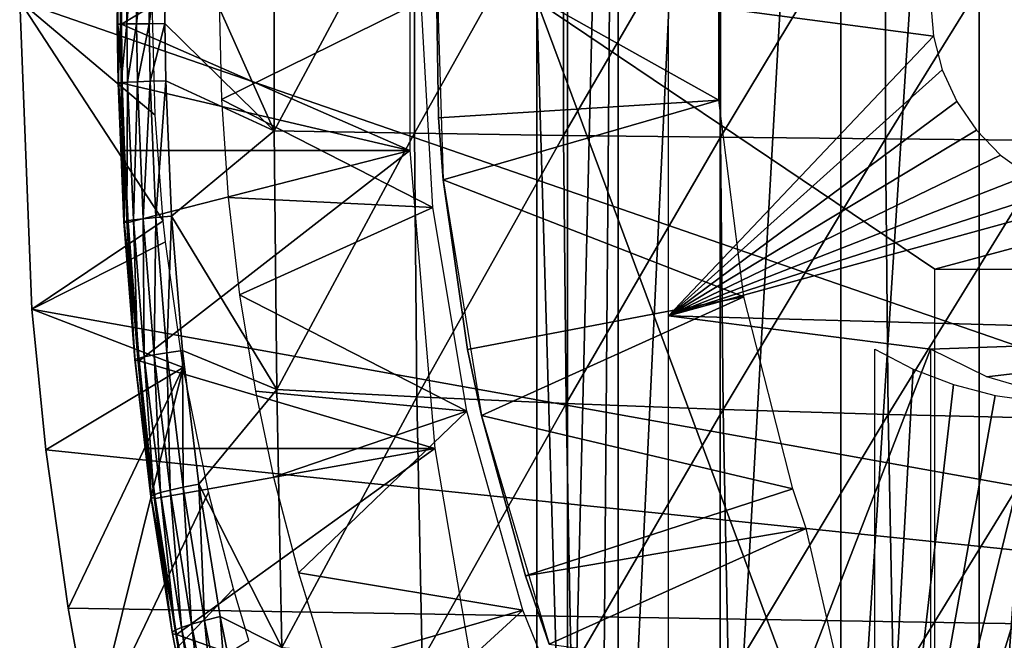
# Model space of a CAD drawing. Extents: x 0 to 650, y 0 to 1505.
# Drawn here: x 83 to 90, y 89 to 94 of the extents above; entities that cross this region are included whole.
import ezdxf

# ---------------------------------------------------------------- set-up
doc = ezdxf.new("R2010")
doc.units = 0
doc.header["$MEASUREMENT"] = 0
doc.layers.get('0').update_dxf_attribs({"linetype": 'CONTINUOUS'})

msp = doc.modelspace()

# ---------------------------------------------------------------- linework, layer by layer
for points in [[(87.091728, 101.777802, 65.689407), (87.471397, 102, 64.86171), (87.091728, 86.22229, 65.689407)], [(87.471397, 102, 64.86171), (87.341949, 86.000076, 65.128311), (87.091728, 86.22229, 65.689407)], [(87.471397, 102, 64.86171), (87.471397, 86.000076, 64.86171), (87.341949, 86.000076, 65.128311)], [(88.231499, 102, 63.526409), (88.231499, 86.000076, 63.526409), (87.471397, 86.000076, 64.86171)], [(88.231499, 102, 63.526409), (87.471397, 86.000076, 64.86171), (87.471397, 102, 64.86171)], [(89.133347, 102, 62.282452), (89.133347, 86.000076, 62.282452), (88.231499, 86.000076, 63.526409)], [(89.133347, 102, 62.282452), (88.231499, 86.000076, 63.526409), (88.231499, 102, 63.526409)], [(90.166077, 102, 61.14481), (90.166077, 86.000076, 61.14481), (89.133347, 86.000076, 62.282452)], [(90.166077, 102, 61.14481), (89.133347, 86.000076, 62.282452), (89.133347, 102, 62.282452)], [(91.317268, 102, 60.12719), (91.317268, 86.000076, 60.12719), (90.166077, 86.000076, 61.14481)], [(91.317268, 102, 60.12719), (90.166077, 86.000076, 61.14481), (90.166077, 102, 61.14481)], [(87.091728, 101.777802, 65.689407), (87.091728, 86.22229, 65.689407), (86.862213, 93.999977, 66.272263)], [(96.749992, 89.250092, 0.052415), (82.999992, 93.999977, 0.052415), (96.749992, 98.75, 0.052415)], [(85.913422, 92.884537, 70.15995), (83.759949, 93.827492, 80.179321), (85.913422, 95.11554, 70.15995)], [(85.913422, 95.11554, 70.15995), (83.759949, 93.827492, 80.179321), (83.772659, 94.853401, 80.183861)], [(88.23571, 95.016602, 85.220711), (88.23571, 92.983482, 85.220711), (89.466148, 95.028999, 86.020348)], [(89.466148, 95.028999, 86.020348), (88.23571, 92.983482, 85.220711), (89.466148, 92.971092, 86.020348)], [(89.466148, 95.028999, 86.020348), (89.466148, 92.971092, 86.020348), (90.747162, 95.039253, 86.736198)], [(90.747162, 95.039253, 86.736198), (89.466148, 92.971092, 86.020348), (90.747162, 92.960831, 86.736198)], [(84.901329, 94.967133, 82.356461), (84.098122, 94.82872, 81.468979), (84.901329, 93.032959, 82.356461)], [(84.901329, 94.967133, 82.356461), (84.901329, 93.032959, 82.356461), (85.948212, 94.985603, 83.384682)], [(85.948212, 94.985603, 83.384682), (84.901329, 93.032959, 82.356461), (85.948212, 93.014481, 83.384682)], [(85.948212, 94.985603, 83.384682), (85.948212, 93.014481, 83.384682), (87.061333, 95.002167, 84.340851)], [(87.061333, 95.002167, 84.340851), (85.948212, 93.014481, 83.384682), (87.061333, 92.99791, 84.340851)], [(87.061333, 95.002167, 84.340851), (87.061333, 92.99791, 84.340851), (88.23571, 95.016602, 85.220711)], [(88.23571, 95.016602, 85.220711), (87.061333, 92.99791, 84.340851), (88.23571, 92.983482, 85.220711)], [(83.729187, 93.828079, 80.56916), (83.764778, 94.847076, 80.7686), (83.741837, 94.849937, 80.573914)], [(83.729187, 93.828079, 80.56916), (83.741837, 94.849937, 80.573914), (83.731819, 93.827721, 80.373238)], [(83.752136, 93.828682, 80.763763), (83.764778, 94.847076, 80.7686), (83.729187, 93.828079, 80.56916)], [(83.731819, 93.827721, 80.373238), (83.741837, 94.849937, 80.573914), (83.744476, 94.852089, 80.377876)], [(83.731819, 93.827721, 80.373238), (83.744476, 94.852089, 80.377876), (83.759949, 93.827492, 80.179321)], [(83.744476, 94.852089, 80.377876), (83.772659, 94.853401, 80.183861), (83.759949, 93.827492, 80.179321)], [(83.752136, 93.828682, 80.763763), (83.812912, 94.843391, 80.958618), (83.764778, 94.847076, 80.7686)], [(83.80024, 93.829514, 80.953712), (83.812912, 94.843391, 80.958618), (83.752136, 93.828682, 80.763763)], [(83.80024, 93.829514, 80.953712), (83.885391, 94.839104, 81.140739), (83.812912, 94.843391, 80.958618)], [(83.872711, 93.830353, 81.135757), (83.885391, 94.839104, 81.140739), (83.80024, 93.829514, 80.953712)], [(83.872711, 93.830353, 81.135757), (83.98101, 94.834213, 81.311829), (83.885391, 94.839104, 81.140739)], [(83.968277, 93.831299, 81.306808), (83.98101, 94.834213, 81.311829), (83.872711, 93.830353, 81.135757)], [(83.968277, 93.831299, 81.306808), (84.098122, 94.82872, 81.468979), (83.98101, 94.834213, 81.311829)], [(83.968277, 93.831299, 81.306808), (84.08535, 93.832367, 81.463951), (84.098122, 94.82872, 81.468979)], [(84.08535, 93.832367, 81.463951), (84.901329, 93.032959, 82.356461), (84.098122, 94.82872, 81.468979)], [(88.223198, 94.739906, 62.609459), (86.107132, 94.445587, 58.97216), (88.223198, 93.26017, 62.609459)], [(86.107132, 94.445587, 58.97216), (86.127342, 93.128563, 58.97216), (88.223198, 93.26017, 62.609459)], [(86.164223, 92.665314, 14.10946), (86.127342, 93.128563, 58.97216), (86.107132, 94.445587, 14.10946)], [(86.127342, 93.128563, 58.97216), (86.107132, 94.445587, 58.97216), (86.107132, 94.445587, 14.10946)], [(82.999992, 93.999977, 0.052415), (84.01239, 93.147873, 49.56255), (83.990189, 94.000099, 49.562408)], [(96.749992, 89.250092, 0.052415), (83.091911, 91.700546, 0.052415), (82.999992, 93.999977, 0.052415)], [(83.091911, 91.700546, 0.052415), (84.072922, 92.35907, 49.562931), (82.999992, 93.999977, 0.052415)], [(82.999992, 93.999977, 0.052415), (84.072922, 92.35907, 49.562931), (84.01239, 93.147873, 49.56255)], [(84.507141, 93.26458, 50.05241), (86, 93.999977, 50.05241), (84.490089, 94.000099, 50.05241)], [(84.507141, 93.26458, 50.05241), (86.084961, 92.459923, 50.05241), (86, 93.999977, 50.05241)], [(86.862213, 93.999977, 66.272263), (87.091728, 86.22229, 65.689407), (86.862213, 86.407898, 66.272263)], [(89.835518, 92.000008, 66.904259), (97.285728, 93.999977, 68.487846), (86.862213, 93.999977, 66.272263)], [(89.835518, 92.000008, 66.904259), (86.862213, 93.999977, 66.272263), (89.835518, 86.019989, 66.904259)], [(89.835518, 86.019989, 66.904259), (86.862213, 93.999977, 66.272263), (86.862213, 86.407898, 66.272263)], [(87.846397, 93.999977, 70.570824), (89.802681, 93.999977, 70.986641), (89.824966, 93.73951, 70.991379)], [(87.846397, 93.999977, 70.570824), (89.824966, 93.73951, 70.991379), (87.846397, 91.650009, 70.570824)], [(96.077744, 92.000008, 68.231079), (97.285728, 93.999977, 68.487846), (89.835518, 92.000008, 66.904259)], [(83.729187, 93.828079, 80.56916), (83.735443, 93.390106, 80.57151), (83.752136, 93.828682, 80.763763)], [(83.731819, 93.827721, 80.373238), (83.738068, 93.38868, 80.375526), (83.729187, 93.828079, 80.56916)], [(83.729187, 93.828079, 80.56916), (83.738068, 93.38868, 80.375526), (83.735443, 93.390106, 80.57151)], [(83.759949, 93.827492, 80.179321), (83.766243, 93.387718, 80.181557), (83.731819, 93.827721, 80.373238)], [(83.731819, 93.827721, 80.373238), (83.766243, 93.387718, 80.181557), (83.738068, 93.38868, 80.375526)], [(83.752136, 93.828682, 80.763763), (83.735443, 93.390106, 80.57151), (83.758377, 93.39225, 80.766151)], [(83.752136, 93.828682, 80.763763), (83.758377, 93.39225, 80.766151), (83.80024, 93.829514, 80.953712)], [(83.80024, 93.829514, 80.953712), (83.758377, 93.39225, 80.766151), (83.806503, 93.394882, 80.956139)], [(85.913422, 92.884537, 70.15995), (83.766243, 93.387718, 80.181557), (83.759949, 93.827492, 80.179321)], [(83.80024, 93.829514, 80.953712), (83.806503, 93.394882, 80.956139), (83.872711, 93.830353, 81.135757)], [(83.872711, 93.830353, 81.135757), (83.806503, 93.394882, 80.956139), (83.878983, 93.397972, 81.138222)], [(83.872711, 93.830353, 81.135757), (83.878983, 93.397972, 81.138222), (83.968277, 93.831299, 81.306808)], [(83.968277, 93.831299, 81.306808), (83.878983, 93.397972, 81.138222), (83.974571, 93.401428, 81.309288)], [(83.974571, 93.401428, 81.309288), (84.08535, 93.832367, 81.463951), (83.968277, 93.831299, 81.306808)], [(83.974571, 93.401428, 81.309288), (84.091652, 93.405373, 81.466438), (84.08535, 93.832367, 81.463951)], [(84.08535, 93.832367, 81.463951), (84.091652, 93.405373, 81.466438), (84.901329, 93.032959, 82.356461)], [(87.846397, 91.650009, 70.570824), (89.824966, 93.73951, 70.991379), (89.891182, 93.487022, 71.005447)], [(87.846397, 91.650009, 70.570824), (89.891182, 93.487022, 71.005447), (89.99926, 93.250038, 71.028419)], [(84.017563, 92.384102, 81.326187), (84.091652, 93.405373, 81.466438), (83.974571, 93.401428, 81.309288)], [(84.017563, 92.384102, 81.326187), (84.134819, 92.394592, 81.483368), (84.091652, 93.405373, 81.466438)], [(84.091652, 93.405373, 81.466438), (84.134819, 92.394592, 81.483368), (84.901329, 93.032959, 82.356461)], [(83.735443, 93.390106, 80.57151), (83.778198, 92.353577, 80.587479), (83.758377, 93.39225, 80.766151)], [(83.738068, 93.38868, 80.375526), (83.780907, 92.349411, 80.391159), (83.735443, 93.390106, 80.57151)], [(83.735443, 93.390106, 80.57151), (83.780907, 92.349411, 80.391159), (83.778198, 92.353577, 80.587479)], [(83.766243, 93.387718, 80.181557), (83.782059, 92.884537, 80.18721), (83.738068, 93.38868, 80.375526)], [(83.738068, 93.38868, 80.375526), (83.782059, 92.884537, 80.18721), (83.780907, 92.349411, 80.391159)], [(83.758377, 93.39225, 80.766151), (83.801117, 92.359192, 80.782433), (83.806503, 93.394882, 80.956139)], [(83.758377, 93.39225, 80.766151), (83.778198, 92.353577, 80.587479), (83.801117, 92.359192, 80.782433)], [(83.782059, 92.884537, 80.18721), (83.766243, 93.387718, 80.181557), (85.913422, 92.884537, 70.15995)], [(83.806503, 93.394882, 80.956139), (83.801117, 92.359192, 80.782433), (83.849274, 92.366219, 80.972687)], [(83.806503, 93.394882, 80.956139), (83.849274, 92.366219, 80.972687), (83.878983, 93.397972, 81.138222)], [(83.878983, 93.397972, 81.138222), (83.849274, 92.366219, 80.972687), (83.921829, 92.374557, 81.154984)], [(83.878983, 93.397972, 81.138222), (83.921829, 92.374557, 81.154984), (83.974571, 93.401428, 81.309288)], [(83.974571, 93.401428, 81.309288), (83.921829, 92.374557, 81.154984), (84.017563, 92.384102, 81.326187)], [(84.558167, 92.533707, 50.05241), (86.084961, 92.459923, 50.05241), (84.507141, 93.26458, 50.05241)], [(88.223198, 93.26017, 62.609459), (86.127342, 93.128563, 58.97216), (86.164223, 92.665314, 58.97216)], [(88.223198, 93.26017, 62.609459), (86.164223, 92.665314, 58.97216), (88.408401, 91.792107, 62.609459)], [(90.145958, 93.03582, 71.059608), (87.846397, 91.650009, 70.570824), (89.99926, 93.250038, 71.028419)], [(86.164223, 92.665314, 14.10946), (86.164223, 92.665314, 58.97216), (86.127342, 93.128563, 58.97216)], [(84.901329, 93.032959, 82.356461), (84.134819, 92.394592, 81.483368), (84.920227, 91.101051, 82.26757)], [(84.901329, 93.032959, 82.356461), (84.920227, 91.101051, 82.26757), (85.948212, 93.014481, 83.384682)], [(85.948212, 93.014481, 83.384682), (84.920227, 91.101051, 82.26757), (85.967468, 91.045502, 83.29409)], [(85.948212, 93.014481, 83.384682), (85.967468, 91.045502, 83.29409), (87.061333, 92.99791, 84.340851)], [(87.061333, 92.99791, 84.340851), (85.967468, 91.045502, 83.29409), (87.08091, 90.995911, 84.248741)], [(87.061333, 92.99791, 84.340851), (87.08091, 90.995911, 84.248741), (88.23571, 92.983482, 85.220711)], [(88.23571, 92.983482, 85.220711), (87.08091, 90.995911, 84.248741), (88.255569, 90.952522, 85.127274)], [(90.326797, 92.850922, 71.098038), (87.846397, 91.650009, 70.570824), (90.145958, 93.03582, 71.059608)], [(88.23571, 92.983482, 85.220711), (88.255569, 90.952522, 85.127274), (89.466148, 92.971092, 86.020348)], [(89.466148, 92.971092, 86.020348), (88.255569, 90.952522, 85.127274), (89.486259, 90.915443, 85.925774)], [(89.466148, 92.971092, 86.020348), (89.486259, 90.915443, 85.925774), (90.747162, 92.960831, 86.736198)], [(90.747162, 92.960831, 86.736198), (89.486259, 90.915443, 85.925774), (90.767471, 90.884804, 86.640694)], [(83.809212, 92.346909, 80.196838), (83.780907, 92.349411, 80.391159), (83.782059, 92.884537, 80.18721)], [(83.809212, 92.346909, 80.196838), (83.782059, 92.884537, 80.18721), (85.913422, 92.884537, 70.15995)], [(83.809212, 92.346909, 80.196838), (85.913422, 92.884537, 70.15995), (83.891228, 91.313721, 80.225677)], [(83.891228, 91.313721, 80.225677), (85.913422, 92.884537, 70.15995), (86.099792, 90.661636, 70.19957)], [(90.326797, 92.850922, 71.098038), (90.536301, 92.700958, 71.142578), (87.846397, 91.650009, 70.570824)], [(87.846397, 91.650009, 70.570824), (90.536301, 92.700958, 71.142578), (90.768082, 92.590446, 71.191841)], [(86.34549, 91.399193, 58.97216), (88.408401, 91.792107, 62.609459), (86.164223, 92.665314, 58.97216)], [(86.448486, 90.906982, 14.10946), (86.34549, 91.399193, 58.97216), (86.164223, 92.665314, 14.10946)], [(86.34549, 91.399193, 58.97216), (86.164223, 92.665314, 58.97216), (86.164223, 92.665314, 14.10946)], [(84.643051, 91.807961, 50.05241), (86.084961, 92.459923, 50.05241), (84.558167, 92.533707, 50.05241)], [(87.846397, 91.650009, 70.570824), (90.768082, 92.590446, 71.191841), (91.015129, 92.522858, 71.244347)], [(92.909683, 91.512077, 71.647049), (87.846397, 91.650009, 70.570824), (91.015129, 92.522858, 71.244347)], [(84.643051, 91.807961, 50.05241), (86.338829, 90.938454, 50.05241), (86.084961, 92.459923, 50.05241)], [(83.930862, 91.344948, 81.003937), (83.921829, 92.374557, 81.154984), (83.849274, 92.366219, 80.972687)], [(84.003601, 91.358543, 81.18663), (84.017563, 92.384102, 81.326187), (83.921829, 92.374557, 81.154984)], [(84.003601, 91.358543, 81.18663), (83.921829, 92.374557, 81.154984), (83.930862, 91.344948, 81.003937)], [(84.099586, 91.374039, 81.358078), (84.017563, 92.384102, 81.326187), (84.003601, 91.358543, 81.18663)], [(84.099586, 91.374039, 81.358078), (84.134819, 92.394592, 81.483368), (84.017563, 92.384102, 81.326187)], [(84.099586, 91.374039, 81.358078), (84.217178, 91.39109, 81.515327), (84.134819, 92.394592, 81.483368)], [(84.134819, 92.394592, 81.483368), (84.217178, 91.39109, 81.515327), (84.920227, 91.101051, 82.26757)], [(83.091911, 91.700546, 0.052415), (84.089592, 92.202309, 49.56303), (84.072922, 92.35907, 49.562931)], [(83.859787, 91.324333, 80.617622), (83.801117, 92.359192, 80.782433), (83.778198, 92.353577, 80.587479)], [(83.859787, 91.324333, 80.617622), (83.778198, 92.353577, 80.587479), (83.862663, 91.317772, 80.420662)], [(83.862663, 91.317772, 80.420662), (83.778198, 92.353577, 80.587479), (83.780907, 92.349411, 80.391159)], [(83.891228, 91.313721, 80.225677), (83.862663, 91.317772, 80.420662), (83.780907, 92.349411, 80.391159)], [(83.891228, 91.313721, 80.225677), (83.780907, 92.349411, 80.391159), (83.809212, 92.346909, 80.196838)], [(83.88266, 91.333511, 80.813179), (83.849274, 92.366219, 80.972687), (83.801117, 92.359192, 80.782433)], [(83.88266, 91.333511, 80.813179), (83.801117, 92.359192, 80.782433), (83.859787, 91.324333, 80.617622)], [(83.930862, 91.344948, 81.003937), (83.849274, 92.366219, 80.972687), (83.88266, 91.333511, 80.813179)], [(84.222061, 91.26413, 49.56385), (84.089592, 92.202309, 49.56303), (83.091911, 91.700546, 0.052415)], [(84.761803, 91.087578, 50.05241), (86.338829, 90.938454, 50.05241), (84.643051, 91.807961, 50.05241)], [(86.448486, 90.906982, 58.97216), (88.408401, 91.792107, 62.609459), (86.34549, 91.399193, 58.97216)], [(86.448486, 90.906982, 58.97216), (88.775871, 90.358727, 62.609459), (88.408401, 91.792107, 62.609459)], [(83.196007, 90.651512, 0.052415), (83.091911, 91.700546, 0.052415), (96.749992, 89.250092, 0.052415)], [(83.091911, 91.700546, 0.052415), (83.196007, 90.651512, 0.052415), (84.222061, 91.26413, 49.56385)], [(89.802681, 91.401932, 70.986641), (87.846397, 86.340309, 70.570824), (87.846397, 91.650009, 70.570824)], [(89.802681, 91.401932, 70.986641), (87.846397, 91.650009, 70.570824), (92.909683, 91.512077, 71.647049)], [(90.224953, 91.196663, 71.076401), (89.802681, 91.401932, 70.986641), (92.909683, 91.512077, 71.647049)], [(92.909683, 91.512077, 71.647049), (90.673729, 91.06266, 71.171791), (90.224953, 91.196663, 71.076401)], [(84.002632, 90.315338, 80.857643), (83.930862, 91.344948, 81.003937), (83.88266, 91.333511, 80.813179)], [(84.050941, 90.3312, 81.049141), (84.003601, 91.358543, 81.18663), (83.930862, 91.344948, 81.003937)], [(84.050941, 90.3312, 81.049141), (83.930862, 91.344948, 81.003937), (84.002632, 90.315338, 80.857643)], [(84.123909, 90.349907, 81.232391), (84.099586, 91.374039, 81.358078), (84.003601, 91.358543, 81.18663)], [(84.123909, 90.349907, 81.232391), (84.003601, 91.358543, 81.18663), (84.050941, 90.3312, 81.049141)], [(84.220261, 90.371368, 81.40419), (84.217178, 91.39109, 81.515327), (84.099586, 91.374039, 81.358078)], [(84.220261, 90.371368, 81.40419), (84.099586, 91.374039, 81.358078), (84.123909, 90.349907, 81.232391)], [(84.217178, 91.39109, 81.515327), (84.33831, 90.394974, 81.561539), (84.920227, 91.101051, 82.26757)], [(84.220261, 90.371368, 81.40419), (84.33831, 90.394974, 81.561539), (84.217178, 91.39109, 81.515327)], [(86.448486, 90.906982, 14.10946), (86.448486, 90.906982, 58.97216), (86.34549, 91.399193, 58.97216)], [(89.802681, 86.019989, 70.986641), (87.846397, 86.340309, 70.570824), (89.802681, 91.401932, 70.986641)], [(89.386871, 86.019989, 72.94294), (89.386871, 91.401932, 72.94294), (89.673798, 91.253403, 73.003929)], [(83.97982, 90.302818, 80.661217), (83.88266, 91.333511, 80.813179), (83.859787, 91.324333, 80.617622)], [(83.97982, 90.302818, 80.661217), (83.859787, 91.324333, 80.617622), (83.982903, 90.29377, 80.463318)], [(83.982903, 90.29377, 80.463318), (83.859787, 91.324333, 80.617622), (83.862663, 91.317772, 80.420662)], [(83.982903, 90.29377, 80.463318), (83.862663, 91.317772, 80.420662), (83.891228, 91.313721, 80.225677)], [(84.002632, 90.315338, 80.857643), (83.88266, 91.333511, 80.813179), (83.97982, 90.302818, 80.661217)], [(83.891228, 91.313721, 80.225677), (86.099792, 90.661636, 70.19957), (83.963348, 90.661636, 80.250732)], [(83.891228, 91.313721, 80.225677), (83.963348, 90.661636, 80.250732), (83.982903, 90.29377, 80.463318)], [(83.36158, 89.468964, 0.052415), (84.222061, 91.26413, 49.56385), (83.196007, 90.651512, 0.052415)], [(83.535583, 88.504669, 0.052415), (84.222061, 91.26413, 49.56385), (83.36158, 89.468964, 0.052415)], [(83.535583, 88.504669, 0.052415), (84.410149, 90.333702, 49.56501), (84.222061, 91.26413, 49.56385)], [(89.673798, 91.253403, 73.003929), (89.974907, 91.137894, 73.067932), (89.386871, 86.019989, 72.94294)], [(89.386871, 86.019989, 72.94294), (89.974907, 91.137894, 73.067932), (90.286583, 91.056702, 73.134178)], [(84.920227, 91.101051, 82.26757), (84.33831, 90.394974, 81.561539), (84.95797, 89.175583, 82.089989)], [(84.761803, 91.087578, 50.05241), (84.896942, 90.447189, 50.05241), (86.338829, 90.938454, 50.05241)], [(84.920227, 91.101051, 82.26757), (84.95797, 89.175583, 82.089989), (85.967468, 91.045502, 83.29409)], [(89.386871, 86.019989, 72.94294), (90.286583, 91.056702, 73.134178), (90.60508, 91.010811, 73.201881)], [(85.967468, 91.045502, 83.29409), (84.95797, 89.175583, 82.089989), (86.005943, 89.083191, 83.113121)], [(85.967468, 91.045502, 83.29409), (86.005943, 89.083191, 83.113121), (87.08091, 90.995911, 84.248741)], [(87.08091, 90.995911, 84.248741), (86.005943, 89.083191, 83.113121), (87.12001, 89.00058, 84.064728)], [(87.08091, 90.995911, 84.248741), (87.12001, 89.00058, 84.064728), (88.255569, 90.952522, 85.127274)], [(89.386871, 86.019989, 72.94294), (90.926559, 91.000908, 73.27021), (91.247169, 91.027023, 73.338364)], [(89.386871, 86.019989, 72.94294), (91.247169, 91.027023, 73.338364), (97.212051, 86.019989, 74.606232)], [(90.60508, 91.010811, 73.201881), (90.926559, 91.000908, 73.27021), (89.386871, 86.019989, 72.94294)], [(86.338829, 90.938454, 50.05241), (84.896942, 90.447189, 50.05241), (85.081772, 89.73217, 50.05241)], [(86.338829, 90.938454, 50.05241), (85.081772, 89.73217, 50.05241), (86.758553, 89.454292, 50.05241)], [(86.778358, 89.710709, 58.97216), (88.775871, 90.358727, 62.609459), (86.448486, 90.906982, 58.97216)], [(86.955276, 89.199417, 14.10946), (86.778358, 89.710709, 58.97216), (86.448486, 90.906982, 14.10946)], [(86.778358, 89.710709, 58.97216), (86.448486, 90.906982, 58.97216), (86.448486, 90.906982, 14.10946)], [(88.255569, 90.952522, 85.127274), (87.12001, 89.00058, 84.064728), (88.29525, 88.928337, 84.94059)], [(88.255569, 90.952522, 85.127274), (88.29525, 88.928337, 84.94059), (89.486259, 90.915443, 85.925774)], [(89.486259, 90.915443, 85.925774), (88.29525, 88.928337, 84.94059), (89.526413, 88.866592, 85.736816)], [(89.486259, 90.915443, 85.925774), (89.526413, 88.866592, 85.736816), (90.767471, 90.884804, 86.640694)], [(90.767471, 90.884804, 86.640694), (89.526413, 88.866592, 85.736816), (90.808029, 88.815689, 86.44986)], [(96.749992, 89.250092, 0.052415), (83.36158, 89.468964, 0.052415), (83.196007, 90.651512, 0.052415)], [(86.099792, 90.661636, 70.19957), (84.011841, 90.288399, 80.267387), (83.963348, 90.661636, 80.250732)], [(83.982903, 90.29377, 80.463318), (83.963348, 90.661636, 80.250732), (84.011841, 90.288399, 80.267387)], [(86.099792, 90.661636, 70.19957), (84.170822, 89.271309, 80.321091), (84.011841, 90.288399, 80.267387)], [(86.471169, 88.463188, 70.278503), (84.170822, 89.271309, 80.321091), (86.099792, 90.661636, 70.19957)], [(84.379387, 89.376328, 81.46357), (84.33831, 90.394974, 81.561539), (84.220261, 90.371368, 81.40419)], [(84.33831, 90.394974, 81.561539), (84.498032, 89.406609, 81.621033), (84.95797, 89.175583, 82.089989)], [(84.379387, 89.376328, 81.46357), (84.498032, 89.406609, 81.621033), (84.33831, 90.394974, 81.561539)], [(84.596077, 89.612839, 49.566132), (84.410149, 90.333702, 49.56501), (83.535583, 88.504669, 0.052415)], [(84.138107, 89.289307, 80.717377), (84.002632, 90.315338, 80.857643), (83.97982, 90.302818, 80.661217)], [(84.160851, 89.305038, 80.914909), (84.050941, 90.3312, 81.049141), (84.002632, 90.315338, 80.857643)], [(84.160851, 89.305038, 80.914909), (84.002632, 90.315338, 80.857643), (84.138107, 89.289307, 80.717377)], [(84.20929, 89.325188, 81.107361), (84.123909, 90.349907, 81.232391), (84.050941, 90.3312, 81.049141)], [(84.20929, 89.325188, 81.107361), (84.050941, 90.3312, 81.049141), (84.160851, 89.305038, 80.914909)], [(84.282578, 89.34903, 81.291328), (84.220261, 90.371368, 81.40419), (84.123909, 90.349907, 81.232391)], [(84.282578, 89.34903, 81.291328), (84.123909, 90.349907, 81.232391), (84.20929, 89.325188, 81.107361)], [(84.379387, 89.376328, 81.46357), (84.220261, 90.371368, 81.40419), (84.282578, 89.34903, 81.291328)], [(86.778358, 89.710709, 58.97216), (88.875702, 90.064293, 62.609459), (88.775871, 90.358727, 62.609459)], [(84.138107, 89.289307, 80.717377), (83.97982, 90.302818, 80.661217), (84.141449, 89.277977, 80.518272)], [(84.141449, 89.277977, 80.518272), (83.97982, 90.302818, 80.661217), (83.982903, 90.29377, 80.463318)], [(84.170822, 89.271309, 80.321091), (84.141449, 89.277977, 80.518272), (83.982903, 90.29377, 80.463318)], [(83.982903, 90.29377, 80.463318), (84.011841, 90.288399, 80.267387), (84.170822, 89.271309, 80.321091)], [(86.955276, 89.199417, 58.97216), (88.875702, 90.064293, 62.609459), (86.778358, 89.710709, 58.97216)], [(86.955276, 89.199417, 58.97216), (89.14286, 88.89949, 62.27076), (88.875702, 90.064293, 62.609459)], [(85.081772, 89.73217, 50.05241), (85.299118, 89.030983, 50.05241), (86.758553, 89.454292, 50.05241)], [(86.955276, 89.199417, 14.10946), (86.955276, 89.199417, 58.97216), (86.778358, 89.710709, 58.97216)], [(84.596077, 89.612839, 49.566132), (83.535583, 88.504669, 0.052415), (84.710548, 89.226959, 49.566818)], [(96.749992, 89.250092, 0.052415), (83.535583, 88.504669, 0.052415), (83.36158, 89.468964, 0.052415)], [(86.758553, 89.454292, 50.05241), (85.299118, 89.030983, 50.05241), (85.548401, 88.343857, 50.05241)], [(86.758553, 89.454292, 50.05241), (85.548401, 88.343857, 50.05241), (87.338982, 88.025208, 50.05241)], [(84.479538, 88.356262, 81.362328), (84.379387, 89.376328, 81.46357), (84.282578, 89.34903, 81.291328)], [(84.576897, 88.389519, 81.535088), (84.498032, 89.406609, 81.621033), (84.379387, 89.376328, 81.46357)], [(84.576897, 88.389519, 81.535088), (84.379387, 89.376328, 81.46357), (84.479538, 88.356262, 81.362328)], [(84.95797, 89.175583, 82.089989), (84.498032, 89.406609, 81.621033), (84.696228, 88.426353, 81.692657)], [(84.576897, 88.389519, 81.535088), (84.696228, 88.426353, 81.692657), (84.498032, 89.406609, 81.621033)], [(84.334579, 88.284126, 80.785027), (84.160851, 89.305038, 80.914909), (84.138107, 89.289307, 80.717377)], [(84.334579, 88.284126, 80.785027), (84.138107, 89.289307, 80.717377), (84.338203, 88.27066, 80.58445)], [(84.338203, 88.27066, 80.58445), (84.138107, 89.289307, 80.717377), (84.141449, 89.277977, 80.518272)], [(84.357277, 88.303093, 80.98391), (84.20929, 89.325188, 81.107361), (84.160851, 89.305038, 80.914909)], [(84.357277, 88.303093, 80.98391), (84.160851, 89.305038, 80.914909), (84.334579, 88.284126, 80.785027)], [(84.405884, 88.327293, 81.177498), (84.282578, 89.34903, 81.291328), (84.20929, 89.325188, 81.107361)], [(84.405884, 88.327293, 81.177498), (84.20929, 89.325188, 81.107361), (84.357277, 88.303093, 80.98391)], [(84.479538, 88.356262, 81.362328), (84.282578, 89.34903, 81.291328), (84.405884, 88.327293, 81.177498)], [(83.764809, 87.460876, 0.052415), (83.535583, 88.504669, 0.052415), (96.749992, 89.250092, 0.052415)], [(96.749992, 89.250092, 0.052415), (83.80558, 87.293861, 0.052415), (83.764809, 87.460876, 0.052415)], [(96.749992, 89.250092, 0.052415), (84.032249, 86.439011, 0.052415), (83.80558, 87.293861, 0.052415)], [(96.799362, 88.685631, 0.052415), (84.032249, 86.439011, 0.052415), (96.749992, 89.250092, 0.052415)], [(84.338203, 88.27066, 80.58445), (84.141449, 89.277977, 80.518272), (84.170822, 89.271309, 80.321091)], [(86.471169, 88.463188, 70.278503), (84.325722, 88.463188, 80.372063), (84.170822, 89.271309, 80.321091)], [(84.170822, 89.271309, 80.321091), (84.325722, 88.463188, 80.372063), (84.338203, 88.27066, 80.58445)]]:
    msp.add_3dface(points)

doc.saveas('drawing.dxf')
